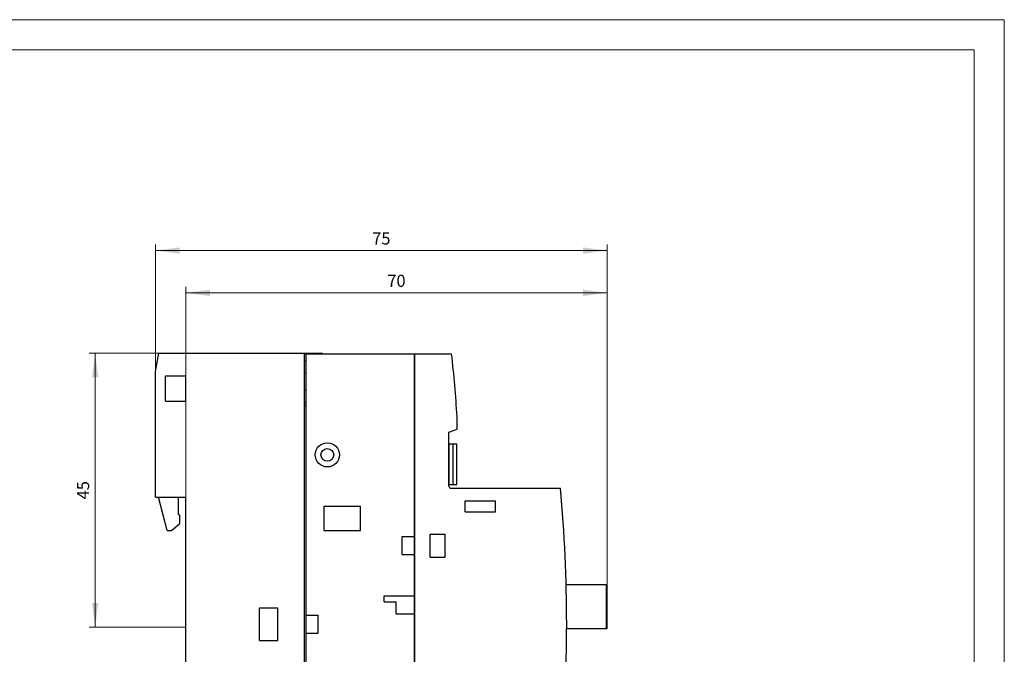
# Model space of a CAD drawing. Extents: x 0 to 297, y 0 to 210.
# Drawn here: x 134 to 297, y 105 to 210 of the extents above; entities that cross this region are included whole.
import ezdxf
from ezdxf.enums import TextEntityAlignment as Align

# ---------------------------------------------------------------- set-up
doc = ezdxf.new("R2010")
doc.units = 0
doc.header["$LTSCALE"] = 5
doc.header["$MEASUREMENT"] = 0
for name, color, linetype in [('11000_LEFT', 7, 'CONTINUOUS'), ('11100_LEFT_DIM', 7, 'CONTINUOUS'), ('90000_FRAME', 7, 'CONTINUOUS')]:
    doc.layers.add(name, color=color, linetype=linetype)
doc.styles.get("Standard").update_dxf_attribs({"font": 'txt.shx'})

msp = doc.modelspace()

# ---------------------------------------------------------------- linework, layer by layer
at = {"layer": '11000_LEFT', "color": 7, "linetype": 'Continuous', "lineweight": 25}
for p, q in [((156.616431, 151.799999), (157.145413, 154.799999)), ((157.145413, 154.799999), (184.216431, 154.799999)), ((181.216431, 65.200001), (181.216431, 154.799999)), ((184.216431, 154.700016), (184.216431, 154.799999)), ((181.216431, 153.599998), (181.516433, 153.599998)), ((181.516431, 154.700001), (199.41643, 154.700001)), ((181.516431, 65.299999), (181.516431, 154.700001)), ((199.41643, 65.299999), (199.41643, 154.700001)), ((199.416434, 154.700001), (199.516436, 154.700001)), ((199.516436, 154.700001), (205.57643, 154.700001)), ((199.516436, 109.5), (199.516436, 154.700001)), ((156.616431, 131), (156.616431, 151.799999)), ((181.216431, 151.599998), (181.516433, 151.599998)), ((158.252431, 151.099998), (161.616431, 151.099998)), ((158.252431, 146.900002), (158.252431, 151.099998)), ((161.616431, 146.900002), (161.616431, 151.099998)), ((199.516433, 150.700001), (199.416434, 150.720268)), ((199.416434, 150.599998), (199.516433, 150.599998)), ((199.516433, 65.299999), (199.516433, 150.700001)), ((181.216431, 148.700001), (181.516434, 148.700001)), ((158.252431, 146.900002), (161.616431, 146.900002)), ((181.216431, 146.700001), (181.516448, 146.700001)), ((181.216431, 146.299999), (181.516448, 146.299999)), ((206.476432, 142.263691), (206.476432, 144.299999)), ((199.41643, 142.799999), (199.516433, 142.799999)), ((205.11621, 141.768612), (206.476432, 142.263691)), ((205.11621, 132.799999), (205.11621, 141.768612)), ((205.116214, 139.799999), (206.465533, 139.799999)), ((205.155082, 133.1), (205.155082, 139.799999)), ((205.855082, 133.1), (205.855082, 139.799999)), ((206.465533, 133.1), (206.465533, 139.799999)), ((205.116214, 133.1), (206.465533, 133.1)), ((205.416209, 132.5), (223.596434, 132.5)), ((156.616431, 131), (161.616836, 131)), ((158.516431, 125.5), (157.116431, 131)), ((160.416836, 130.999998), (161.616836, 130.999998)), ((160.416836, 128.072794), (160.416836, 130.999998)), ((161.616835, 90.5), (161.616835, 131)), ((207.816432, 130.4), (212.816432, 130.4)), ((207.816432, 128.6), (207.816432, 130.4)), ((212.816432, 128.6), (212.816432, 130.4)), ((184.516431, 129.5), (190.516433, 129.5)), ((184.516431, 125.5), (184.516431, 129.5)), ((190.516433, 125.5), (190.516433, 129.5)), ((160.616835, 128), (160.416836, 128.072794)), ((160.616835, 126.667015), (160.616835, 128)), ((207.816432, 128.6), (212.816432, 128.6)), ((158.516431, 125.5), (159.216431, 125.5)), ((159.216431, 125.5), (160.616835, 126.667015)), ((184.516431, 125.5), (190.516433, 125.5)), ((197.413684, 124.5), (199.41643, 124.5)), ((197.413684, 121.5), (197.413684, 124.5)), ((202.016433, 124.9), (204.516433, 124.9)), ((202.016433, 121.1), (202.016433, 124.9)), ((204.516433, 121.1), (204.516433, 124.9)), ((197.413684, 121.5), (199.41643, 121.5)), ((202.016433, 121.1), (204.516433, 121.1)), ((224.525168, 116.55), (231.283568, 116.55)), ((231.21295, 109.25), (231.21295, 116.55)), ((231.283568, 109.25), (231.283568, 116.55)), ((194.41643, 114.7), (199.41643, 114.7)), ((194.41643, 113.7), (194.41643, 114.7)), ((173.816432, 112.7), (176.816432, 112.7)), ((173.816432, 107.3), (173.816432, 112.7)), ((176.816432, 107.3), (176.816432, 112.7)), ((194.41643, 113.7), (196.41643, 113.7)), ((196.41643, 111.7), (196.41643, 113.7)), ((181.516431, 111.5), (183.503039, 111.5)), ((183.503039, 108.5), (183.503039, 111.5)), ((196.41643, 111.7), (199.41643, 111.7)), ((224.609862, 109.25), (231.283568, 109.25)), ((181.516431, 108.5), (183.503039, 108.5)), ((173.816432, 107.3), (176.816432, 107.3))]:
    msp.add_line(p, q, dxfattribs=at)
for radius in [2, 1.05]:
    msp.add_circle((185.016431, 138), radius, dxfattribs=at)
for centre, radius, start, end in [((6.839006, 132.262627), 200.000001, 3.450539, 6.441395), ((205.416211, 132.8), 0.3, 180.000147, 269.999694), ((-25.38901, 110), 250, 354.836393, 5.163607)]:
    msp.add_arc(centre, radius, start, end, dxfattribs=at)
at = {"layer": '11100_LEFT_DIM', "color": 7, "linetype": 'Continuous', "lineweight": 13}
for p, q in [((156.616431, 151.8), (156.616431, 172.8)), ((231.283568, 172.8), (231.283568, 116.55)), ((156.616431, 171.8), (231.283568, 171.8)), ((161.616831, 109.5), (161.616831, 165.8)), ((161.616831, 164.8), (231.283531, 164.8)), ((231.283531, 165.8), (231.283531, 116.55)), ((145.616431, 154.8), (157.145431, 154.8)), ((146.616431, 109.5), (146.616431, 154.8)), ((161.616831, 109.5), (145.616431, 109.5))]:
    msp.add_line(p, q, dxfattribs=at)
for points in [[(160.616431, 172.32661), (156.616431, 171.8), (160.616431, 171.27339), (156.616431, 171.8)], [(227.283568, 171.27339), (231.283568, 171.8), (227.283568, 172.32661), (231.283568, 171.8)], [(165.616831, 165.32661), (161.616831, 164.8), (165.616831, 164.27339), (161.616831, 164.8)], [(227.283531, 164.27339), (231.283531, 164.8), (227.283531, 165.32661), (231.283531, 164.8)], [(147.143041, 150.8), (146.616431, 154.8), (146.089821, 150.8), (146.616431, 154.8)], [(146.089821, 113.5), (146.616431, 109.5), (147.143041, 113.5), (146.616431, 109.5)]]:
    msp.add_solid(points, dxfattribs=at)
at = {"layer": '90000_FRAME', "color": 7, "linetype": 'Continuous', "lineweight": 13}
for p, q in [((297, 210), (0, 210)), ((297, 0), (297, 210)), ((292, 205), (5, 205)), ((292, 5), (292, 205))]:
    msp.add_line(p, q, dxfattribs=at)

# ---------------------------------------------------------------- texts
at = {"layer": '11100_LEFT_DIM', "color": 7, "linetype": 'Continuous', "lineweight": 13}
for s, p in [('75', (193.95, 172.8)), ('70', (196.450181, 165.8))]:
    msp.add_text(s, height=2, dxfattribs=at).set_placement(p, align=Align.CENTER)
msp.add_text('45', height=2, rotation=90, dxfattribs=at).set_placement((145.616431, 132.15), align=Align.CENTER)

doc.saveas('drawing.dxf')
